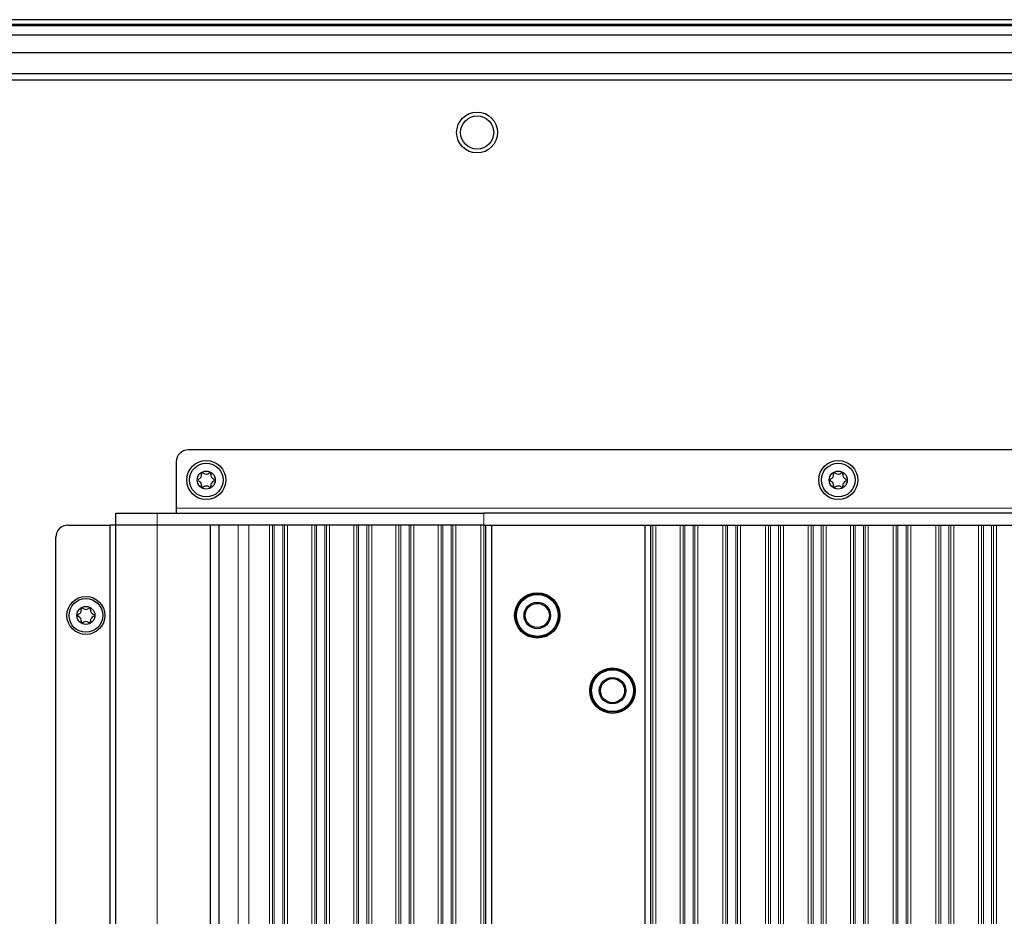
# Model space of a CAD drawing. Units: millimetres. Extents: x 82 to 1342, y 87 to 923.
# Drawn here: x 999 to 1163, y 487 to 636 of the extents above; entities that cross this region are included whole.
import ezdxf

# ---------------------------------------------------------------- set-up
doc = ezdxf.new("R2010")
doc.units = ezdxf.units.MM
doc.header["$LTSCALE"] = 3.333333
doc.layers.add('Visible (ISO)', color=7, linetype='Continuous', lineweight=25)
doc.layers.add('Visible Narrow (ISO)', color=8, linetype='Continuous', lineweight=15)

msp = doc.modelspace()

# ---------------------------------------------------------------- linework, layer by layer
at = {"layer": 'Visible (ISO)'}
for p, q in [((1332.436, 636.385), (938.436, 636.385)), ((938.436, 635.621), (1332.436, 635.621)), ((1330.436, 635.385), (940.436, 635.385)), ((940.436, 633.885), (1330.436, 633.885)), ((1330.436, 630.885), (940.436, 630.885)), ((1332.936, 627.385), (937.936, 627.385)), ((938.436, 626.385), (1332.436, 626.385)), ((1243.436, 564.885), (1027.436, 564.885)), ((1025.436, 562.885), (1025.436, 555.185)), ((1025.436, 555.185), (1025.436, 554.385)), ((1015.436, 554.385), (1022.281, 554.385)), ((1015.436, 552.385), (1015.436, 554.385)), ((1022.281, 554.385), (1076.536, 554.385)), ((1194.336, 554.385), (1076.536, 554.385)), ((1007.436, 552.385), (1014.436, 552.385)), ((1015.436, 552.385), (1014.436, 552.385)), ((1014.436, 552.385), (1014.436, 422.385)), ((1022.281, 552.385), (1015.436, 552.385)), ((1015.436, 422.385), (1015.436, 552.385)), ((1022.281, 552.385), (1015.436, 552.385)), ((1031.093, 552.385), (1022.281, 552.385)), ((1076.536, 552.385), (1022.281, 552.385)), ((1031.093, 552.385), (1031.093, 422.385)), ((1032.586, 422.385), (1032.586, 552.385)), ((1076.536, 552.385), (1194.336, 552.385)), ((1076.85, 552.385), (1076.85, 422.385)), ((1077.885, 552.385), (1103.287, 552.385)), ((1077.885, 422.385), (1077.885, 552.385)), ((1103.287, 552.385), (1103.287, 422.385)), ((1104.322, 422.385), (1104.322, 552.385)), ((1005.436, 424.385), (1005.436, 550.385))]:
    msp.add_line(p, q, dxfattribs=at)
for centre, radius in [((1075.436, 617.635), 3.4), ((1075.436, 617.635), 2.75), ((1030.436, 559.885), 3.25), ((1135.436, 559.885), 3.25), ((1030.436, 559.885), 2.8), ((1030.436, 559.885), 1.5), ((1135.436, 559.885), 2.8), ((1135.436, 559.885), 1.5), ((1010.436, 537.385), 3.15), ((1010.436, 537.385), 2.8), ((1085.436, 537.385), 3.77), ((1085.436, 537.385), 3.6), ((1085.436, 537.385), 3.56), ((1085.436, 537.385), 3.48), ((1010.436, 537.385), 1.5), ((1085.436, 537.385), 2.2), ((1085.436, 537.385), 2), ((1097.936, 524.885), 3.77), ((1097.936, 524.885), 3.6), ((1097.936, 524.885), 3.56), ((1097.936, 524.885), 3.48), ((1097.936, 524.885), 2.2), ((1097.936, 524.885), 2)]:
    msp.add_circle(centre, radius, dxfattribs=at)
for centre, radius, start, end in [((1027.436, 562.885), 2, 90, 180), ((1029.286, 559.885), 0.2, 112.36728, 247.63272), ((1028.928, 560.756), 0.742, 292.36728, 7.63272), ((1028.928, 559.014), 0.742, 352.36728, 67.63272), ((1029.861, 560.881), 0.2, 52.36728, 187.63272), ((1030.436, 561.627), 0.742, 232.36728, 307.63272), ((1031.011, 560.881), 0.2, 352.36728, 127.63272), ((1031.944, 560.756), 0.742, 172.36728, 247.63272), ((1031.944, 559.014), 0.742, 112.36728, 187.63272), ((1031.586, 559.885), 0.2, 292.36728, 67.63272), ((1134.286, 559.885), 0.2, 112.36728, 247.63272), ((1133.928, 560.756), 0.742, 292.36728, 7.63272), ((1133.928, 559.014), 0.742, 352.36728, 67.63272), ((1134.861, 560.881), 0.2, 52.36728, 187.63272), ((1135.436, 561.627), 0.742, 232.36728, 307.63272), ((1136.011, 560.881), 0.2, 352.36728, 127.63272), ((1136.944, 560.756), 0.742, 172.36728, 247.63272), ((1136.944, 559.014), 0.742, 112.36728, 187.63272), ((1136.586, 559.885), 0.2, 292.36728, 67.63272), ((1029.861, 558.889), 0.2, 172.36728, 307.63272), ((1030.436, 558.143), 0.742, 52.36728, 127.63272), ((1031.011, 558.889), 0.2, 232.36728, 7.63272), ((1134.861, 558.889), 0.2, 172.36728, 307.63272), ((1135.436, 558.143), 0.742, 52.36728, 127.63272), ((1136.011, 558.889), 0.2, 232.36728, 7.63272), ((1007.436, 550.385), 2, 90, 180), ((1008.928, 538.256), 0.742, 292.36728, 7.63272), ((1009.861, 538.381), 0.2, 52.36728, 187.63272), ((1010.436, 539.127), 0.742, 232.36728, 307.63272), ((1011.011, 538.381), 0.2, 352.36728, 127.63272), ((1011.944, 538.256), 0.742, 172.36728, 247.63272), ((1009.286, 537.385), 0.2, 112.36728, 247.63272), ((1008.928, 536.514), 0.742, 352.36728, 67.63272), ((1011.944, 536.514), 0.742, 112.36728, 187.63272), ((1011.586, 537.385), 0.2, 292.36728, 67.63272), ((1009.861, 536.389), 0.2, 172.36728, 307.63272), ((1010.436, 535.643), 0.742, 52.36728, 127.63272), ((1011.011, 536.389), 0.2, 232.36728, 7.63272)]:
    msp.add_arc(centre, radius, start, end, dxfattribs=at)
at = {"layer": 'Visible Narrow (ISO)'}
for p, q in [((1025.436, 555.185), (1245.436, 555.185)), ((1022.281, 552.385), (1022.281, 554.385)), ((1076.536, 552.385), (1076.536, 554.385)), ((1022.281, 422.385), (1022.281, 552.385)), ((1035.759, 552.385), (1035.759, 422.385)), ((1037.491, 422.385), (1037.491, 552.385)), ((1040.953, 552.385), (1040.953, 422.385)), ((1041.453, 422.385), (1041.453, 552.385)), ((1041.701, 552.385), (1041.701, 422.385)), ((1043.171, 422.385), (1043.171, 552.385)), ((1043.419, 552.385), (1043.419, 422.385)), ((1043.919, 422.385), (1043.919, 552.385)), ((1047.953, 552.385), (1047.953, 422.385)), ((1048.453, 422.385), (1048.453, 552.385)), ((1048.723, 552.385), (1048.723, 422.385)), ((1050.149, 422.385), (1050.149, 552.385)), ((1050.419, 552.385), (1050.419, 422.385)), ((1050.919, 422.385), (1050.919, 552.385)), ((1054.953, 552.385), (1054.953, 422.385)), ((1055.453, 422.385), (1055.453, 552.385)), ((1055.741, 552.385), (1055.741, 422.385)), ((1057.131, 422.385), (1057.131, 552.385)), ((1057.419, 552.385), (1057.419, 422.385)), ((1057.919, 422.385), (1057.919, 552.385)), ((1061.953, 552.385), (1061.953, 422.385)), ((1062.453, 422.385), (1062.453, 552.385)), ((1062.752, 552.385), (1062.752, 422.385)), ((1064.12, 422.385), (1064.12, 552.385)), ((1064.419, 552.385), (1064.419, 422.385)), ((1064.919, 422.385), (1064.919, 552.385)), ((1068.953, 552.385), (1068.953, 422.385)), ((1069.453, 422.385), (1069.453, 552.385)), ((1069.759, 552.385), (1069.759, 422.385)), ((1071.113, 422.385), (1071.113, 552.385)), ((1071.419, 552.385), (1071.419, 422.385)), ((1071.919, 422.385), (1071.919, 552.385)), ((1076.053, 552.385), (1076.053, 422.385)), ((1076.553, 422.385), (1076.553, 552.385)), ((1104.619, 552.385), (1104.619, 422.385)), ((1105.119, 422.385), (1105.119, 552.385)), ((1109.153, 552.385), (1109.153, 422.385)), ((1109.653, 422.385), (1109.653, 552.385)), ((1109.963, 552.385), (1109.963, 422.385)), ((1111.31, 422.385), (1111.31, 552.385)), ((1111.619, 552.385), (1111.619, 422.385)), ((1112.119, 422.385), (1112.119, 552.385)), ((1116.253, 552.385), (1116.253, 422.385)), ((1116.753, 422.385), (1116.753, 552.385)), ((1117.063, 552.385), (1117.063, 422.385)), ((1118.41, 422.385), (1118.41, 552.385)), ((1118.719, 552.385), (1118.719, 422.385)), ((1119.219, 422.385), (1119.219, 552.385)), ((1123.353, 552.385), (1123.353, 422.385)), ((1123.853, 422.385), (1123.853, 552.385)), ((1124.163, 552.385), (1124.163, 422.385)), ((1125.51, 422.385), (1125.51, 552.385)), ((1125.819, 552.385), (1125.819, 422.385)), ((1126.319, 422.385), (1126.319, 552.385)), ((1130.453, 552.385), (1130.453, 422.385)), ((1130.953, 422.385), (1130.953, 552.385)), ((1131.263, 552.385), (1131.263, 422.385)), ((1132.61, 422.385), (1132.61, 552.385)), ((1132.919, 552.385), (1132.919, 422.385)), ((1133.419, 422.385), (1133.419, 552.385)), ((1137.453, 552.385), (1137.453, 422.385)), ((1137.953, 422.385), (1137.953, 552.385)), ((1138.263, 552.385), (1138.263, 422.385)), ((1139.61, 422.385), (1139.61, 552.385)), ((1139.919, 552.385), (1139.919, 422.385)), ((1140.419, 422.385), (1140.419, 552.385)), ((1144.553, 552.385), (1144.553, 422.385)), ((1145.053, 422.385), (1145.053, 552.385)), ((1145.363, 552.385), (1145.363, 422.385)), ((1146.71, 422.385), (1146.71, 552.385)), ((1147.019, 552.385), (1147.019, 422.385)), ((1147.519, 422.385), (1147.519, 552.385)), ((1151.653, 552.385), (1151.653, 422.385)), ((1152.153, 422.385), (1152.153, 552.385)), ((1152.463, 552.385), (1152.463, 422.385)), ((1153.81, 422.385), (1153.81, 552.385)), ((1154.119, 552.385), (1154.119, 422.385)), ((1154.619, 422.385), (1154.619, 552.385)), ((1158.753, 552.385), (1158.753, 422.385)), ((1159.253, 422.385), (1159.253, 552.385)), ((1159.563, 552.385), (1159.563, 422.385)), ((1160.91, 422.385), (1160.91, 552.385)), ((1161.219, 552.385), (1161.219, 422.385)), ((1161.719, 422.385), (1161.719, 552.385))]:
    msp.add_line(p, q, dxfattribs=at)

doc.saveas('drawing.dxf')
